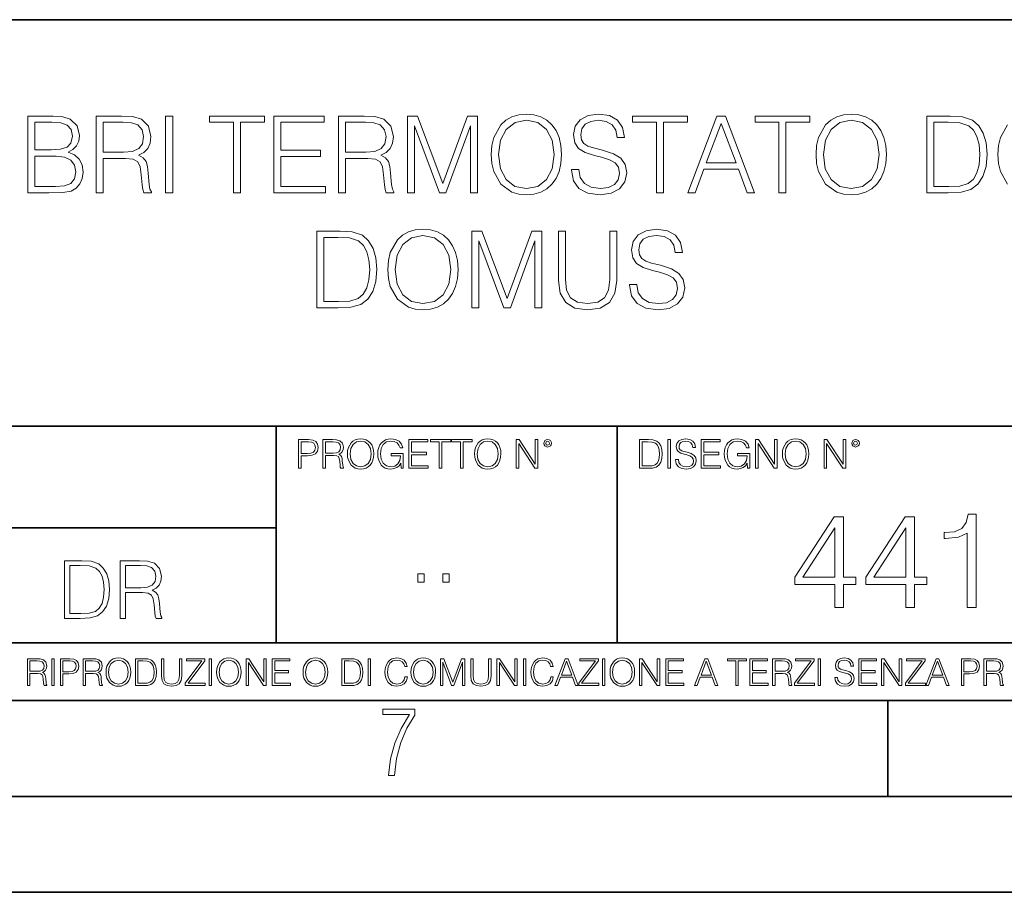
# Model space of a CAD drawing. Extents: x 0 to 420, y 0 to 297.
# Drawn here: x 317 to 368, y 0 to 46 of the extents above; entities that cross this region are included whole.
import ezdxf

# ---------------------------------------------------------------- set-up
doc = ezdxf.new("R2010")
doc.units = 0

msp = doc.modelspace()

# ---------------------------------------------------------------- linework, layer by layer
at = {"color": 7, "lineweight": 35}
for p, q in [((234.999802, 45.500252), (410, 45.500252)), ((254.999802, 24.300249), (410, 24.300249)), ((329.999786, 13.00025), (329.999786, 24.300249)), ((347.77301, 13.00025), (347.77301, 24.300249)), ((234.999802, 19.00025), (329.999786, 19.00025)), ((234.999802, 13.00025), (410, 13.00025)), ((25.000401, 9.99976), (410, 9.99976)), ((234.999802, 10.00025), (410, 10.00025)), ((361.875, 4.99976), (361.875, 9.99976)), ((267.5, 4.99976), (415, 4.99976)), ((0, 0), (420, 0)), ((0, 0), (420, 0))]:
    msp.add_line(p, q, dxfattribs=at)
at = {"color": 7, "lineweight": 18}
for points in [[(341.205261, 38.473736), (341.233093, 38.000854), (341.333221, 37.589172), (341.700409, 36.927143), (342.278992, 36.509895), (342.63504, 36.404194), (343.035583, 36.36525), (343.430573, 36.404194), (343.786621, 36.509895), (344.103729, 36.682358), (344.370789, 36.927143), (344.582184, 37.227558), (344.737946, 37.589172), (344.83252, 38.000854), (344.87146, 38.473736), (344.838104, 38.941051), (344.737946, 39.352734), (344.582184, 39.714348), (344.370789, 40.020329), (344.103729, 40.259548), (343.786621, 40.432011), (343.430573, 40.543278), (343.035583, 40.582218), (342.63504, 40.543278), (342.278992, 40.432011), (341.967438, 40.259548), (341.700409, 40.020329), (341.333221, 39.352734), (341.233093, 38.935486)], [(345.394409, 37.689312), (345.394409, 37.661495), (345.489014, 37.105167), (345.77829, 36.699047), (346.245605, 36.454262), (346.885376, 36.36525), (347.458405, 36.4487), (347.892334, 36.676796), (348.164948, 37.038406), (348.265076, 37.522415), (348.187195, 37.950787), (347.959106, 38.273457), (347.569672, 38.51268), (347.007782, 38.696266), (346.540466, 38.813095), (346.234467, 38.913235), (346.028625, 39.052315), (345.90625, 39.241467), (345.86731, 39.497379), (345.922943, 39.814487), (346.100952, 40.053707), (346.390259, 40.198353), (346.785248, 40.253986), (347.19693, 40.192791), (347.508484, 40.020329), (347.697632, 39.742165), (347.769958, 39.363861), (348.148254, 39.363861), (348.048096, 39.875683), (347.781067, 40.259548), (347.363831, 40.498772), (346.801941, 40.582218), (346.25116, 40.498772), (345.839478, 40.281803), (345.578003, 39.94244), (345.489014, 39.508507), (345.555756, 39.085697), (345.756042, 38.790844), (346.095398, 38.579437), (346.579407, 38.423664), (346.957703, 38.32909), (347.374939, 38.195572), (347.664246, 38.034237), (347.831146, 37.806141), (347.88678, 37.483471), (347.820007, 37.155235), (347.625305, 36.904888), (347.313751, 36.743553), (346.89093, 36.693485), (346.412506, 36.760242), (346.062012, 36.95496), (345.845032, 37.266502), (345.772736, 37.689312)], [(358.134338, 38.473736), (358.16217, 38.000854), (358.262299, 37.589172), (358.629486, 36.927143), (359.208069, 36.509895), (359.564117, 36.404194), (359.964661, 36.36525), (360.35965, 36.404194), (360.715698, 36.509895), (361.032806, 36.682358), (361.299866, 36.927143), (361.511261, 37.227558), (361.667023, 37.589172), (361.761597, 38.000854), (361.800537, 38.473736), (361.767151, 38.941051), (361.667023, 39.352734), (361.511261, 39.714348), (361.299866, 40.020329), (361.032806, 40.259548), (360.715698, 40.432011), (360.35965, 40.543278), (359.964661, 40.582218), (359.564117, 40.543278), (359.208069, 40.432011), (358.896515, 40.259548), (358.629486, 40.020329), (358.262299, 39.352734), (358.16217, 38.935486)], [(317.0495, 36.476517), (318.156586, 36.476517), (318.874237, 36.487644), (319.308167, 36.565529), (319.569641, 36.715736), (319.769928, 36.943832), (319.892334, 37.221996), (319.936829, 37.555794), (319.881195, 37.928532), (319.725433, 38.234512), (319.480652, 38.457047), (319.157959, 38.590565), (319.408325, 38.729645), (319.597473, 38.929924), (319.70874, 39.169144), (319.753235, 39.452873), (319.625305, 39.959133), (319.269226, 40.315182), (318.879822, 40.443138), (318.373535, 40.476517), (317.0495, 40.476517)], [(318.306793, 40.148285), (318.774109, 40.114902), (319.10791, 40.003639), (319.308167, 39.781105), (319.374939, 39.430618), (319.302612, 39.069008), (319.102356, 38.852039), (318.757416, 38.740772), (318.273407, 38.712955), (317.416656, 38.712955), (317.416656, 40.148285)], [(320.609985, 36.476517), (320.977173, 36.476517), (320.977173, 38.267895), (322.145447, 38.267895), (322.540466, 38.228951), (322.779663, 38.095432), (322.902069, 37.833958), (322.963257, 37.41671), (323.007751, 36.888199), (323.041138, 36.637852), (323.096771, 36.476517), (323.502899, 36.476517), (323.502899, 36.53215), (323.419434, 36.660107), (323.374939, 36.899326), (323.32486, 37.50016), (323.285919, 37.83952), (323.213623, 38.100994), (323.06897, 38.295712), (322.824188, 38.42923), (323.096771, 38.573875), (323.302612, 38.785278), (323.425018, 39.069008), (323.469513, 39.413929), (323.341553, 39.948006), (322.97995, 40.315182), (322.512634, 40.454262), (321.94519, 40.476517), (320.609985, 40.476517)], [(320.977173, 38.596127), (320.977173, 40.148285), (322.017517, 40.148285), (322.451447, 40.12603), (322.790802, 40.009201), (323.007751, 39.753288), (323.091217, 39.402802), (323.024445, 39.030064), (322.835297, 38.779716), (322.50708, 38.635071), (322.039764, 38.596127)], [(324.237244, 36.476517), (324.604431, 36.476517), (324.604431, 40.476517), (324.237244, 40.476517)], [(327.769928, 36.476517), (328.137115, 36.476517), (328.137115, 40.148285), (329.383301, 40.148285), (329.383301, 40.476517), (326.523773, 40.476517), (326.523773, 40.148285), (327.769928, 40.148285)], [(329.878418, 36.476517), (332.565491, 36.476517), (332.565491, 36.804749), (330.245605, 36.804749), (330.245605, 38.368034), (332.304016, 38.368034), (332.304016, 38.696266), (330.245605, 38.696266), (330.245605, 40.148285), (332.498718, 40.148285), (332.498718, 40.476517), (329.878418, 40.476517)], [(333.244202, 36.476517), (333.611389, 36.476517), (333.611389, 38.267895), (334.779663, 38.267895), (335.174683, 38.228951), (335.413879, 38.095432), (335.536285, 37.833958), (335.597473, 37.41671), (335.641968, 36.888199), (335.675354, 36.637852), (335.730988, 36.476517), (336.137115, 36.476517), (336.137115, 36.53215), (336.05365, 36.660107), (336.009155, 36.899326), (335.959076, 37.50016), (335.920135, 37.83952), (335.847839, 38.100994), (335.703186, 38.295712), (335.458405, 38.42923), (335.730988, 38.573875), (335.936829, 38.785278), (336.059235, 39.069008), (336.103729, 39.413929), (335.975769, 39.948006), (335.614166, 40.315182), (335.146851, 40.454262), (334.579407, 40.476517), (333.244202, 40.476517)], [(333.611389, 38.596127), (333.611389, 40.148285), (334.651733, 40.148285), (335.085663, 40.12603), (335.425018, 40.009201), (335.641968, 39.753288), (335.725433, 39.402802), (335.658661, 39.030064), (335.469513, 38.779716), (335.141296, 38.635071), (334.673981, 38.596127)], [(336.838074, 36.476517), (337.205261, 36.476517), (337.205261, 39.964695), (338.50708, 36.476517), (338.846436, 36.476517), (340.120422, 39.964695), (340.120422, 36.476517), (340.48761, 36.476517), (340.48761, 40.476517), (339.970215, 40.476517), (338.673981, 36.95496), (337.355469, 40.476517), (336.838074, 40.476517)], [(341.583557, 38.473736), (341.68927, 39.219215), (341.984131, 39.781105), (342.445892, 40.131592), (343.035583, 40.253986), (343.630859, 40.131592), (344.087036, 39.781105), (344.387451, 39.224777), (344.493164, 38.473736), (344.387451, 37.717129), (344.087036, 37.160801), (343.630859, 36.810314), (343.035583, 36.693485), (342.440308, 36.810314), (341.984131, 37.160801), (341.683716, 37.717129)], [(349.811676, 36.476517), (350.178833, 36.476517), (350.178833, 40.148285), (351.425018, 40.148285), (351.425018, 40.476517), (348.565491, 40.476517), (348.565491, 40.148285), (349.811676, 40.148285)], [(351.447266, 36.476517), (351.831146, 36.476517), (352.287323, 37.700439), (354.089844, 37.700439), (354.540466, 36.476517), (354.924316, 36.476517), (353.405548, 40.476517), (352.966064, 40.476517)], [(352.409729, 38.028671), (353.183014, 40.087086), (353.961884, 38.028671)], [(356.198303, 36.476517), (356.565491, 36.476517), (356.565491, 40.148285), (357.811676, 40.148285), (357.811676, 40.476517), (354.952148, 40.476517), (354.952148, 40.148285), (356.198303, 40.148285)], [(358.512634, 38.473736), (358.618347, 39.219215), (358.913208, 39.781105), (359.374939, 40.131592), (359.964661, 40.253986), (360.559937, 40.131592), (361.016113, 39.781105), (361.316528, 39.224777), (361.422241, 38.473736), (361.316528, 37.717129), (361.016113, 37.160801), (360.559937, 36.810314), (359.964661, 36.693485), (359.369385, 36.810314), (358.913208, 37.160801), (358.612793, 37.717129)], [(364.849213, 40.476517), (363.909027, 40.476517), (363.909027, 36.476517), (365.010559, 36.476517), (365.68927, 36.504333), (366.206665, 36.648979), (366.562714, 36.927143), (366.829742, 37.327698), (366.991089, 37.845085), (367.046722, 38.484863), (366.991089, 39.080132), (366.846436, 39.575264), (366.607239, 39.970257), (366.2901, 40.259548), (365.761597, 40.443138), (365.121826, 40.476517)], [(364.276215, 36.804749), (364.276215, 40.148285), (365.010559, 40.148285), (365.622528, 40.120468), (366.089844, 39.970257), (366.340179, 39.731037), (366.518219, 39.402802), (366.629456, 38.985558), (366.668427, 38.473736), (366.629456, 37.939659), (366.518219, 37.511288), (366.329041, 37.183052), (366.062012, 36.95496), (365.628082, 36.827003), (365.0495, 36.804749)], [(317.416656, 36.804749), (317.416656, 38.384724), (318.523773, 38.384724), (318.968811, 38.32909), (319.297058, 38.178883), (319.49176, 37.92297), (319.558533, 37.572483), (319.49176, 37.19418), (319.297058, 36.960522), (318.968811, 36.838131), (318.495941, 36.804749)], [(333.052246, 34.476517), (332.112061, 34.476517), (332.112061, 30.476517), (333.213593, 30.476517), (333.892303, 30.504333), (334.409698, 30.648979), (334.765747, 30.927143), (335.032776, 31.3277), (335.194122, 31.845085), (335.249756, 32.484863), (335.194122, 33.080132), (335.049469, 33.575264), (334.810242, 33.970257), (334.493134, 34.259548), (333.96463, 34.443138), (333.32486, 34.476517)], [(335.8172, 32.473736), (335.845032, 32.000854), (335.94516, 31.589172), (336.312347, 30.927143), (336.8909, 30.509897), (337.246979, 30.404194), (337.647522, 30.365252), (338.042511, 30.404194), (338.39856, 30.509897), (338.715668, 30.682358), (338.982697, 30.927143), (339.194122, 31.22756), (339.349884, 31.589172), (339.444458, 32.000854), (339.483398, 32.473736), (339.450012, 32.941051), (339.349884, 33.352734), (339.194122, 33.714348), (338.982697, 34.020329), (338.715668, 34.259548), (338.39856, 34.432011), (338.042511, 34.543278), (337.647522, 34.582218), (337.246979, 34.543278), (336.8909, 34.432011), (336.579376, 34.259548), (336.312347, 34.020329), (335.94516, 33.352734), (335.845032, 32.935486)], [(340.195496, 30.476517), (340.562683, 30.476517), (340.562683, 33.964695), (341.864502, 30.476517), (342.203857, 30.476517), (343.477844, 33.964695), (343.477844, 30.476517), (343.845032, 30.476517), (343.845032, 34.476517), (343.327637, 34.476517), (342.031372, 30.95496), (340.712891, 34.476517), (340.195496, 34.476517)], [(344.707336, 34.476517), (344.707336, 31.906281), (344.80191, 31.233124), (345.085632, 30.749117), (345.558502, 30.465389), (346.226105, 30.365252), (346.888123, 30.465389), (347.361023, 30.749117), (347.650299, 31.233124), (347.750427, 31.906281), (347.750427, 34.476517), (347.38327, 34.476517), (347.38327, 31.95635), (347.316498, 31.394459), (347.110657, 30.999466), (346.754608, 30.765808), (346.226105, 30.693485), (345.692017, 30.765808), (345.335968, 30.999466), (345.135712, 31.394459), (345.074493, 31.95635), (345.074493, 34.476517)], [(348.41803, 31.689312), (348.41803, 31.661495), (348.512604, 31.105167), (348.80191, 30.699047), (349.269226, 30.454264), (349.908997, 30.365252), (350.482025, 30.4487), (350.915955, 30.676794), (351.188538, 31.038408), (351.288696, 31.522413), (351.210815, 31.950787), (350.982697, 32.273457), (350.593262, 32.51268), (350.031372, 32.696266), (349.564056, 32.813095), (349.258087, 32.913235), (349.052246, 33.052315), (348.929871, 33.241467), (348.8909, 33.497379), (348.946533, 33.814487), (349.124573, 34.053707), (349.413849, 34.198353), (349.808868, 34.253986), (350.220551, 34.192791), (350.532074, 34.020329), (350.721222, 33.742165), (350.793549, 33.363861), (351.171875, 33.363861), (351.071716, 33.875683), (350.804688, 34.259548), (350.387451, 34.498772), (349.825531, 34.582218), (349.27478, 34.498772), (348.863098, 34.281803), (348.601624, 33.94244), (348.512604, 33.508507), (348.579376, 33.085697), (348.779663, 32.790844), (349.119019, 32.579437), (349.603027, 32.423664), (349.981323, 32.32909), (350.39856, 32.195572), (350.687866, 32.034237), (350.854736, 31.806141), (350.9104, 31.483471), (350.843628, 31.155237), (350.648926, 30.90489), (350.337372, 30.743555), (349.914551, 30.693485), (349.436127, 30.760244), (349.085632, 30.95496), (348.868652, 31.266502), (348.796326, 31.689312)], [(332.479218, 30.80475), (332.479218, 34.148285), (333.213593, 34.148285), (333.825531, 34.120468), (334.292847, 33.970257), (334.543213, 33.731037), (334.721222, 33.402802), (334.832489, 32.985558), (334.871429, 32.473736), (334.832489, 31.939659), (334.721222, 31.511288), (334.532074, 31.183054), (334.265045, 30.95496), (333.831116, 30.827003), (333.252533, 30.80475)], [(336.195496, 32.473736), (336.301208, 33.219215), (336.596069, 33.781105), (337.0578, 34.131592), (337.647522, 34.253986), (338.242798, 34.131592), (338.698975, 33.781105), (338.99939, 33.224777), (339.105103, 32.473736), (338.99939, 31.717129), (338.698975, 31.160801), (338.242798, 30.810314), (337.647522, 30.693485), (337.052246, 30.810314), (336.596069, 31.160801), (336.295654, 31.717129)], [(331.166687, 22.109638), (331.304382, 22.109638), (331.304382, 22.760542), (331.623566, 22.760542), (331.867645, 22.785578), (332.042908, 22.864853), (332.147217, 22.998373), (332.182678, 23.188219), (332.151398, 23.371807), (332.057495, 23.503241), (331.905212, 23.582518), (331.690338, 23.609638), (331.166687, 23.609638)], [(332.426758, 22.109638), (332.564453, 22.109638), (332.564453, 22.781404), (333.002563, 22.781404), (333.150696, 22.766802), (333.240387, 22.716732), (333.286285, 22.618679), (333.309235, 22.462212), (333.325928, 22.264019), (333.33844, 22.170139), (333.359314, 22.109638), (333.511597, 22.109638), (333.511597, 22.130501), (333.480316, 22.178484), (333.463623, 22.268192), (333.444855, 22.493505), (333.430237, 22.620766), (333.403137, 22.718817), (333.348877, 22.791836), (333.25708, 22.841906), (333.359314, 22.896147), (333.436493, 22.975424), (333.482391, 23.081821), (333.499084, 23.211168), (333.451111, 23.411446), (333.315491, 23.549137), (333.140259, 23.601294), (332.92746, 23.609638), (332.426758, 23.609638)], [(333.711884, 22.858595), (333.722321, 22.681265), (333.759857, 22.526884), (333.897552, 22.278624), (334.114532, 22.122156), (334.248047, 22.082518), (334.398254, 22.067913), (334.546387, 22.082518), (334.679901, 22.122156), (334.798798, 22.186829), (334.898956, 22.278624), (334.978241, 22.391279), (335.036652, 22.526884), (335.072113, 22.681265), (335.0867, 22.858595), (335.074188, 23.033838), (335.036652, 23.188219), (334.978241, 23.323824), (334.898956, 23.438568), (334.798798, 23.528275), (334.679901, 23.592949), (334.546387, 23.634672), (334.398254, 23.649277), (334.248047, 23.634672), (334.114532, 23.592949), (333.997711, 23.528275), (333.897552, 23.438568), (333.759857, 23.188219), (333.722321, 23.031752)], [(336.503265, 22.109638), (336.613831, 22.109638), (336.613831, 22.879457), (335.987976, 22.879457), (335.987976, 22.756371), (336.482391, 22.756371), (336.482391, 22.750111), (336.44693, 22.512281), (336.342621, 22.337038), (336.177826, 22.228554), (335.958771, 22.191002), (335.741791, 22.236898), (335.576965, 22.370417), (335.470581, 22.583212), (335.43512, 22.864853), (335.470581, 23.148581), (335.576965, 23.355118), (335.745972, 23.482378), (335.975433, 23.52619), (336.150696, 23.501154), (336.294647, 23.430222), (336.396851, 23.319653), (336.453186, 23.173616), (336.595062, 23.173616), (336.52829, 23.371807), (336.398956, 23.522017), (336.211182, 23.615896), (335.973358, 23.649277), (335.825226, 23.634672), (335.691711, 23.595034), (335.478912, 23.440653), (335.399658, 23.327997), (335.341248, 23.194479), (335.30368, 23.038012), (335.293243, 22.862768), (335.30368, 22.685438), (335.339142, 22.528971), (335.472656, 22.278624), (335.568634, 22.186829), (335.685455, 22.122156), (335.816895, 22.082518), (335.965027, 22.067913), (336.134003, 22.090862), (336.282135, 22.149277), (336.401031, 22.245243), (336.488647, 22.37459)], [(336.918427, 22.109638), (337.926086, 22.109638), (337.926086, 22.232725), (337.056122, 22.232725), (337.056122, 22.818956), (337.828033, 22.818956), (337.828033, 22.942045), (337.056122, 22.942045), (337.056122, 23.486551), (337.901031, 23.486551), (337.901031, 23.609638), (336.918427, 23.609638)], [(338.499786, 22.109638), (338.637482, 22.109638), (338.637482, 23.486551), (339.104797, 23.486551), (339.104797, 23.609638), (338.032471, 23.609638), (338.032471, 23.486551), (338.499786, 23.486551)], [(339.60965, 22.109638), (339.747345, 22.109638), (339.747345, 23.486551), (340.214661, 23.486551), (340.214661, 23.609638), (339.142334, 23.609638), (339.142334, 23.486551), (339.60965, 23.486551)], [(340.335663, 22.858595), (340.3461, 22.681265), (340.383667, 22.526884), (340.521332, 22.278624), (340.738312, 22.122156), (340.871826, 22.082518), (341.022034, 22.067913), (341.170166, 22.082518), (341.30368, 22.122156), (341.422607, 22.186829), (341.522736, 22.278624), (341.60202, 22.391279), (341.660431, 22.526884), (341.695892, 22.681265), (341.71051, 22.858595), (341.697968, 23.033838), (341.660431, 23.188219), (341.60202, 23.323824), (341.522736, 23.438568), (341.422607, 23.528275), (341.30368, 23.592949), (341.170166, 23.634672), (341.022034, 23.649277), (340.871826, 23.634672), (340.738312, 23.592949), (340.62149, 23.528275), (340.521332, 23.438568), (340.383667, 23.188219), (340.3461, 23.031752)], [(342.50119, 22.109638), (342.638855, 22.109638), (342.638855, 23.396843), (343.481689, 22.109638), (343.634003, 22.109638), (343.634003, 23.609638), (343.496307, 23.609638), (343.496307, 22.322433), (342.653473, 23.609638), (342.50119, 23.609638)], [(343.949036, 23.411446), (343.963623, 23.334255), (344.005341, 23.271669), (344.145142, 23.21534), (344.284912, 23.271669), (344.32663, 23.334255), (344.343323, 23.411446), (344.32663, 23.486551), (344.284912, 23.551224), (344.220215, 23.592949), (344.145142, 23.609638), (344.067932, 23.592949), (344.005341, 23.551224)], [(349.29248, 23.609638), (348.939911, 23.609638), (348.939911, 22.109638), (349.352997, 22.109638), (349.607513, 22.12007), (349.801514, 22.174311), (349.935028, 22.278624), (350.035187, 22.428831), (350.095673, 22.62285), (350.116547, 22.862768), (350.095673, 23.085995), (350.041443, 23.271669), (349.951721, 23.41979), (349.832825, 23.528275), (349.634613, 23.59712), (349.394714, 23.609638)], [(350.404449, 22.109638), (350.542145, 22.109638), (350.542145, 23.609638), (350.404449, 23.609638)], [(350.81543, 22.564436), (350.81543, 22.554005), (350.850891, 22.345383), (350.959381, 22.193087), (351.134613, 22.101294), (351.374542, 22.067913), (351.589417, 22.099207), (351.752136, 22.184742), (351.85437, 22.320347), (351.891937, 22.50185), (351.862732, 22.662489), (351.777191, 22.783491), (351.631134, 22.873199), (351.420441, 22.942045), (351.245209, 22.985855), (351.130463, 23.023407), (351.053253, 23.075563), (351.007355, 23.146496), (350.992767, 23.242462), (351.013611, 23.361376), (351.080383, 23.451084), (351.188873, 23.505327), (351.336975, 23.52619), (351.491364, 23.503241), (351.608185, 23.438568), (351.679138, 23.334255), (351.706238, 23.192392), (351.848114, 23.192392), (351.810577, 23.384325), (351.710419, 23.528275), (351.553955, 23.617983), (351.343262, 23.649277), (351.136719, 23.617983), (350.98233, 23.536619), (350.884277, 23.409361), (350.850891, 23.246634), (350.875946, 23.088081), (350.95105, 22.97751), (351.078308, 22.898233), (351.259796, 22.839819), (351.401672, 22.804354), (351.558136, 22.754284), (351.666626, 22.693783), (351.729187, 22.608248), (351.750061, 22.487246), (351.725037, 22.364159), (351.652008, 22.270279), (351.535187, 22.209778), (351.376617, 22.191002), (351.197205, 22.216036), (351.065765, 22.289055), (350.984406, 22.405884), (350.957306, 22.564436)], [(352.15271, 22.109638), (353.160339, 22.109638), (353.160339, 22.232725), (352.290405, 22.232725), (352.290405, 22.818956), (353.062286, 22.818956), (353.062286, 22.942045), (352.290405, 22.942045), (352.290405, 23.486551), (353.135315, 23.486551), (353.135315, 23.609638), (352.15271, 23.609638)], [(354.562286, 22.109638), (354.672882, 22.109638), (354.672882, 22.879457), (354.046997, 22.879457), (354.046997, 22.756371), (354.541443, 22.756371), (354.541443, 22.750111), (354.505981, 22.512281), (354.401672, 22.337038), (354.236847, 22.228554), (354.017792, 22.191002), (353.800812, 22.236898), (353.636017, 22.370417), (353.529602, 22.583212), (353.494141, 22.864853), (353.529602, 23.148581), (353.636017, 23.355118), (353.804993, 23.482378), (354.034485, 23.52619), (354.209717, 23.501154), (354.353668, 23.430222), (354.455902, 23.319653), (354.512238, 23.173616), (354.654083, 23.173616), (354.587341, 23.371807), (354.457977, 23.522017), (354.270233, 23.615896), (354.03241, 23.649277), (353.884277, 23.634672), (353.750763, 23.595034), (353.537964, 23.440653), (353.458679, 23.327997), (353.400269, 23.194479), (353.362732, 23.038012), (353.352295, 22.862768), (353.362732, 22.685438), (353.398193, 22.528971), (353.531708, 22.278624), (353.627655, 22.186829), (353.744507, 22.122156), (353.875916, 22.082518), (354.024048, 22.067913), (354.193024, 22.090862), (354.341156, 22.149277), (354.460083, 22.245243), (354.547699, 22.37459)], [(354.977448, 22.109638), (355.115143, 22.109638), (355.115143, 23.396843), (355.957977, 22.109638), (356.110291, 22.109638), (356.110291, 23.609638), (355.972595, 23.609638), (355.972595, 22.322433), (355.129761, 23.609638), (354.977448, 23.609638)], [(356.3815, 22.858595), (356.391937, 22.681265), (356.429474, 22.526884), (356.567169, 22.278624), (356.784149, 22.122156), (356.917664, 22.082518), (357.067871, 22.067913), (357.215973, 22.082518), (357.349518, 22.122156), (357.468414, 22.186829), (357.568573, 22.278624), (357.647827, 22.391279), (357.706238, 22.526884), (357.74173, 22.681265), (357.756317, 22.858595), (357.743805, 23.033838), (357.706238, 23.188219), (357.647827, 23.323824), (357.568573, 23.438568), (357.468414, 23.528275), (357.349518, 23.592949), (357.215973, 23.634672), (357.067871, 23.649277), (356.917664, 23.634672), (356.784149, 23.592949), (356.667297, 23.528275), (356.567169, 23.438568), (356.429474, 23.188219), (356.391937, 23.031752)], [(358.546997, 22.109638), (358.684692, 22.109638), (358.684692, 23.396843), (359.527527, 22.109638), (359.67981, 22.109638), (359.67981, 23.609638), (359.542145, 23.609638), (359.542145, 22.322433), (358.69931, 23.609638), (358.546997, 23.609638)], [(359.994843, 23.411446), (360.00946, 23.334255), (360.051178, 23.271669), (360.190948, 23.21534), (360.330719, 23.271669), (360.372467, 23.334255), (360.38913, 23.411446), (360.372467, 23.486551), (360.330719, 23.551224), (360.266052, 23.592949), (360.190948, 23.609638), (360.11377, 23.592949), (360.051178, 23.551224)], [(331.304382, 22.883631), (331.304382, 23.486551), (331.684082, 23.486551), (331.842621, 23.467775), (331.953186, 23.413532), (332.017853, 23.321739), (332.040802, 23.190306), (332.013702, 23.046356), (331.938599, 22.952475), (331.809235, 22.898233), (331.625641, 22.883631)], [(332.564453, 22.904491), (332.564453, 23.486551), (332.95459, 23.486551), (333.11731, 23.478205), (333.244568, 23.434395), (333.325928, 23.338428), (333.357239, 23.206995), (333.332184, 23.067219), (333.261261, 22.973337), (333.138184, 22.919096), (332.962921, 22.904491)], [(333.85376, 22.858595), (333.893402, 23.138149), (334.003967, 23.34886), (334.177124, 23.480291), (334.398254, 23.52619), (334.62149, 23.480291), (334.792542, 23.34886), (334.905212, 23.140236), (334.944855, 22.858595), (334.905212, 22.574867), (334.792542, 22.366245), (334.62149, 22.234812), (334.398254, 22.191002), (334.175018, 22.234812), (334.003967, 22.366245), (333.891296, 22.574867)], [(340.477539, 22.858595), (340.517181, 23.138149), (340.627747, 23.34886), (340.800903, 23.480291), (341.022034, 23.52619), (341.24527, 23.480291), (341.416321, 23.34886), (341.528992, 23.140236), (341.568634, 22.858595), (341.528992, 22.574867), (341.416321, 22.366245), (341.24527, 22.234812), (341.022034, 22.191002), (340.798798, 22.234812), (340.627747, 22.366245), (340.515076, 22.574867)], [(344.044983, 23.413532), (344.074188, 23.484465), (344.145142, 23.515759), (344.213959, 23.484465), (344.24527, 23.413532), (344.216064, 23.3426), (344.145142, 23.313393), (344.072113, 23.340515)], [(349.077606, 22.232725), (349.077606, 23.486551), (349.352997, 23.486551), (349.582458, 23.47612), (349.757721, 23.41979), (349.851593, 23.330084), (349.918365, 23.206995), (349.960083, 23.050528), (349.97467, 22.858595), (349.960083, 22.658318), (349.918365, 22.497677), (349.847412, 22.37459), (349.747284, 22.289055), (349.584564, 22.24107), (349.367584, 22.232725)], [(356.523346, 22.858595), (356.562988, 23.138149), (356.673553, 23.34886), (356.84671, 23.480291), (357.067871, 23.52619), (357.291077, 23.480291), (357.462158, 23.34886), (357.574829, 23.140236), (357.614441, 22.858595), (357.574829, 22.574867), (357.462158, 22.366245), (357.291077, 22.234812), (357.067871, 22.191002), (356.844635, 22.234812), (356.673553, 22.366245), (356.560913, 22.574867)], [(360.09082, 23.413532), (360.120026, 23.484465), (360.190948, 23.515759), (360.259796, 23.484465), (360.291077, 23.413532), (360.261871, 23.3426), (360.190948, 23.313393), (360.11792, 23.340515)], [(359.112, 14.852427), (359.570953, 14.852427), (359.570953, 16.055487), (360.210754, 16.055487), (360.210754, 16.424053), (359.570953, 16.424053), (359.570953, 19.574263), (359.077209, 19.574263), (357.018799, 16.424053), (357.018799, 16.055487), (359.112, 16.055487)], [(362.811584, 14.852427), (363.270538, 14.852427), (363.270538, 16.055487), (363.910309, 16.055487), (363.910309, 16.424053), (363.270538, 16.424053), (363.270538, 19.574263), (362.776794, 19.574263), (360.718384, 16.424053), (360.718384, 16.055487), (362.811584, 16.055487)], [(366.010468, 14.852427), (366.469421, 14.852427), (366.469421, 19.713345), (366.066101, 19.713345), (365.961792, 19.275236), (365.7323, 18.97621), (365.349823, 18.802357), (364.835205, 18.753677), (364.807404, 18.753677), (364.807404, 18.454651), (364.876953, 18.454651), (365.558441, 18.517239), (366.010468, 18.725863)], [(359.112, 16.424053), (357.436066, 16.424053), (359.112, 18.997072)], [(362.811584, 16.424053), (361.135651, 16.424053), (362.811584, 18.997072)], [(319.669342, 17.285646), (318.964203, 17.285646), (318.964203, 14.285647), (319.790344, 14.285647), (320.299377, 14.30651), (320.687439, 14.414993), (320.954468, 14.623617), (321.154755, 14.924034), (321.275757, 15.312073), (321.317474, 15.791906), (321.275757, 16.238359), (321.167267, 16.609709), (320.987854, 16.905952), (320.75, 17.122921), (320.353638, 17.260612), (319.87381, 17.285646)], [(319.239594, 14.531822), (319.239594, 17.039473), (319.790344, 17.039473), (320.249329, 17.01861), (320.599792, 16.905952), (320.787567, 16.726538), (320.921082, 16.480362), (321.004547, 16.167427), (321.033752, 15.783561), (321.004547, 15.383005), (320.921082, 15.061726), (320.779205, 14.81555), (320.578949, 14.644479), (320.253479, 14.548512), (319.81955, 14.531822)], [(321.872406, 14.285647), (322.147797, 14.285647), (322.147797, 15.62918), (323.024017, 15.62918), (323.320251, 15.599973), (323.499664, 15.499834), (323.591461, 15.303728), (323.63736, 14.990793), (323.670746, 14.59441), (323.69577, 14.406649), (323.737488, 14.285647), (324.042084, 14.285647), (324.042084, 14.327372), (323.979492, 14.423339), (323.946106, 14.602755), (323.908569, 15.05338), (323.879364, 15.3079), (323.825104, 15.504006), (323.716644, 15.650043), (323.533051, 15.750181), (323.737488, 15.858665), (323.891876, 16.01722), (323.983673, 16.230015), (324.017059, 16.488707), (323.921082, 16.889263), (323.649872, 17.164646), (323.299377, 17.268957), (322.87381, 17.285646), (321.872406, 17.285646)], [(322.147797, 15.875355), (322.147797, 17.039473), (322.92804, 17.039473), (323.253479, 17.022781), (323.507996, 16.93516), (323.670746, 16.743227), (323.733337, 16.480362), (323.683258, 16.200808), (323.541382, 16.013046), (323.295227, 15.904562), (322.944733, 15.875355)], [(337.388153, 16.170408), (337.709442, 16.170408), (337.709442, 16.603649), (337.388153, 16.603649)], [(338.683014, 16.170408), (339.004303, 16.170408), (339.004303, 16.603649), (338.683014, 16.603649)], [(317.036041, 10.781829), (317.164551, 10.781829), (317.164551, 11.408811), (317.573456, 11.408811), (317.7117, 11.395181), (317.795441, 11.348449), (317.838257, 11.256933), (317.85968, 11.110897), (317.875275, 10.925918), (317.886963, 10.838296), (317.906433, 10.781829), (318.048553, 10.781829), (318.048553, 10.8013), (318.019348, 10.846085), (318.003784, 10.929812), (317.986267, 11.140104), (317.972626, 11.258881), (317.947327, 11.350396), (317.896667, 11.418547), (317.811005, 11.465278), (317.906433, 11.515904), (317.978455, 11.589895), (318.021301, 11.6892), (318.036865, 11.809923), (317.992096, 11.99685), (317.86554, 12.125361), (317.701965, 12.17404), (317.503357, 12.181828), (317.036041, 12.181828)], [(317.164551, 11.523693), (317.164551, 12.066947), (317.528687, 12.066947), (317.680542, 12.059158), (317.799316, 12.018269), (317.875275, 11.928699), (317.90448, 11.806029), (317.881104, 11.67557), (317.814911, 11.587949), (317.700012, 11.537323), (317.536469, 11.523693)], [(318.305573, 10.781829), (318.434082, 10.781829), (318.434082, 12.181828), (318.305573, 12.181828)], [(318.757324, 10.781829), (318.885834, 10.781829), (318.885834, 11.389339), (319.183746, 11.389339), (319.41156, 11.412705), (319.575134, 11.486697), (319.672485, 11.611315), (319.705566, 11.788505), (319.676392, 11.959854), (319.588745, 12.082524), (319.446594, 12.156516), (319.246063, 12.181828), (318.757324, 12.181828)], [(318.885834, 11.504221), (318.885834, 12.066947), (319.240204, 12.066947), (319.388184, 12.049423), (319.491394, 11.998796), (319.551758, 11.913122), (319.573181, 11.790452), (319.547852, 11.656098), (319.477783, 11.568477), (319.357056, 11.517851), (319.185699, 11.504221)], [(319.933411, 10.781829), (320.06192, 10.781829), (320.06192, 11.408811), (320.470825, 11.408811), (320.60907, 11.395181), (320.69278, 11.348449), (320.735626, 11.256933), (320.75705, 11.110897), (320.772614, 10.925918), (320.784302, 10.838296), (320.803772, 10.781829), (320.945923, 10.781829), (320.945923, 10.8013), (320.916718, 10.846085), (320.901123, 10.929812), (320.883606, 11.140104), (320.869995, 11.258881), (320.844666, 11.350396), (320.794037, 11.418547), (320.708374, 11.465278), (320.803772, 11.515904), (320.875824, 11.589895), (320.91864, 11.6892), (320.934235, 11.809923), (320.889465, 11.99685), (320.762878, 12.125361), (320.599304, 12.17404), (320.400696, 12.181828), (319.933411, 12.181828)], [(320.06192, 11.523693), (320.06192, 12.066947), (320.426025, 12.066947), (320.577911, 12.059158), (320.696686, 12.018269), (320.772614, 11.928699), (320.801819, 11.806029), (320.778442, 11.67557), (320.71225, 11.587949), (320.597382, 11.537323), (320.433807, 11.523693)], [(321.132843, 11.480855), (321.142578, 11.315348), (321.177612, 11.171259), (321.306152, 10.939548), (321.508636, 10.793511), (321.63324, 10.756516), (321.773438, 10.742886), (321.911682, 10.756516), (322.036316, 10.793511), (322.147308, 10.853873), (322.240784, 10.939548), (322.314758, 11.044694), (322.369263, 11.171259), (322.402374, 11.315348), (322.416016, 11.480855), (322.404327, 11.644416), (322.369263, 11.788505), (322.314758, 11.91507), (322.240784, 12.022162), (322.147308, 12.10589), (322.036316, 12.166252), (321.911682, 12.205194), (321.773438, 12.218824), (321.63324, 12.205194), (321.508636, 12.166252), (321.399597, 12.10589), (321.306152, 12.022162), (321.177612, 11.788505), (321.142578, 11.642468)], [(321.265259, 11.480855), (321.302246, 11.741774), (321.405457, 11.938436), (321.567047, 12.061106), (321.773438, 12.103943), (321.981812, 12.061106), (322.141479, 11.938436), (322.246613, 11.74372), (322.2836, 11.480855), (322.246613, 11.216043), (322.141479, 11.021328), (321.981812, 10.898658), (321.773438, 10.857768), (321.565125, 10.898658), (321.405457, 11.021328), (321.300293, 11.216043)], [(322.996277, 12.181828), (322.667175, 12.181828), (322.667175, 10.781829), (323.052734, 10.781829), (323.290283, 10.791565), (323.471375, 10.842191), (323.595978, 10.939548), (323.689453, 11.079742), (323.745911, 11.260827), (323.765381, 11.48475), (323.745911, 11.693094), (323.695282, 11.866391), (323.611572, 12.004639), (323.50058, 12.10589), (323.315582, 12.170146), (323.091675, 12.181828)], [(322.795715, 10.89671), (322.795715, 12.066947), (323.052734, 12.066947), (323.266907, 12.057211), (323.430481, 12.004639), (323.518097, 11.920911), (323.580414, 11.806029), (323.619354, 11.659993), (323.632996, 11.480855), (323.619354, 11.293929), (323.580414, 11.143998), (323.514221, 11.029117), (323.420746, 10.949284), (323.26886, 10.904499), (323.066345, 10.89671)], [(324.014618, 12.181828), (324.014618, 11.282246), (324.047729, 11.046641), (324.147034, 10.877239), (324.312531, 10.777935), (324.546204, 10.742886), (324.777893, 10.777935), (324.94342, 10.877239), (325.044678, 11.046641), (325.079712, 11.282246), (325.079712, 12.181828), (324.951202, 12.181828), (324.951202, 11.29977), (324.927826, 11.103108), (324.855774, 10.964861), (324.731171, 10.88308), (324.546204, 10.857768), (324.359253, 10.88308), (324.23465, 10.964861), (324.164551, 11.103108), (324.143127, 11.29977), (324.143127, 12.181828)], [(325.25885, 10.781829), (326.298615, 10.781829), (326.298615, 10.89671), (325.410736, 10.89671), (326.285004, 12.070842), (326.285004, 12.181828), (325.325043, 12.181828), (325.325043, 12.066947), (326.125336, 12.066947), (325.25885, 10.900605)], [(326.499176, 10.781829), (326.627686, 10.781829), (326.627686, 12.181828), (326.499176, 12.181828)], [(326.890564, 11.480855), (326.900299, 11.315348), (326.935333, 11.171259), (327.063843, 10.939548), (327.266357, 10.793511), (327.390961, 10.756516), (327.531158, 10.742886), (327.669403, 10.756516), (327.794037, 10.793511), (327.905029, 10.853873), (327.998474, 10.939548), (328.072479, 11.044694), (328.126984, 11.171259), (328.160095, 11.315348), (328.173706, 11.480855), (328.162048, 11.644416), (328.126984, 11.788505), (328.072479, 11.91507), (327.998474, 12.022162), (327.905029, 12.10589), (327.794037, 12.166252), (327.669403, 12.205194), (327.531158, 12.218824), (327.390961, 12.205194), (327.266357, 12.166252), (327.157318, 12.10589), (327.063843, 12.022162), (326.935333, 11.788505), (326.900299, 11.642468)], [(327.022949, 11.480855), (327.059937, 11.741774), (327.163147, 11.938436), (327.324768, 12.061106), (327.531158, 12.103943), (327.739502, 12.061106), (327.89917, 11.938436), (328.004333, 11.74372), (328.041321, 11.480855), (328.004333, 11.216043), (327.89917, 11.021328), (327.739502, 10.898658), (327.531158, 10.857768), (327.322815, 10.898658), (327.163147, 11.021328), (327.058014, 11.216043)], [(328.424896, 10.781829), (328.553406, 10.781829), (328.553406, 11.98322), (329.340057, 10.781829), (329.482208, 10.781829), (329.482208, 12.181828), (329.353699, 12.181828), (329.353699, 10.980438), (328.567047, 12.181828), (328.424896, 12.181828)], [(329.795715, 10.781829), (330.736176, 10.781829), (330.736176, 10.89671), (329.924225, 10.89671), (329.924225, 11.443859), (330.644653, 11.443859), (330.644653, 11.558742), (329.924225, 11.558742), (329.924225, 12.066947), (330.712799, 12.066947), (330.712799, 12.181828), (329.795715, 12.181828)], [(331.400146, 11.480855), (331.409882, 11.315348), (331.444946, 11.171259), (331.573456, 10.939548), (331.77594, 10.793511), (331.900574, 10.756516), (332.040771, 10.742886), (332.179016, 10.756516), (332.303619, 10.793511), (332.414612, 10.853873), (332.508087, 10.939548), (332.582062, 11.044694), (332.636597, 11.171259), (332.669678, 11.315348), (332.683319, 11.480855), (332.671631, 11.644416), (332.636597, 11.788505), (332.582062, 11.91507), (332.508087, 12.022162), (332.414612, 12.10589), (332.303619, 12.166252), (332.179016, 12.205194), (332.040771, 12.218824), (331.900574, 12.205194), (331.77594, 12.166252), (331.666901, 12.10589), (331.573456, 12.022162), (331.444946, 11.788505), (331.409882, 11.642468)], [(331.532562, 11.480855), (331.56955, 11.741774), (331.67276, 11.938436), (331.834351, 12.061106), (332.040771, 12.103943), (332.249115, 12.061106), (332.408783, 11.938436), (332.513916, 11.74372), (332.550903, 11.480855), (332.513916, 11.216043), (332.408783, 11.021328), (332.249115, 10.898658), (332.040771, 10.857768), (331.832428, 10.898658), (331.67276, 11.021328), (331.567596, 11.216043)], [(333.750366, 12.181828), (333.421295, 12.181828), (333.421295, 10.781829), (333.806824, 10.781829), (334.044373, 10.791565), (334.225464, 10.842191), (334.350098, 10.939548), (334.443542, 11.079742), (334.5, 11.260827), (334.51947, 11.48475), (334.5, 11.693094), (334.449402, 11.866391), (334.365662, 12.004639), (334.254669, 12.10589), (334.069702, 12.170146), (333.845764, 12.181828)], [(333.549805, 10.89671), (333.549805, 12.066947), (333.806824, 12.066947), (334.020996, 12.057211), (334.18457, 12.004639), (334.272186, 11.920911), (334.334503, 11.806029), (334.373444, 11.659993), (334.387085, 11.480855), (334.373444, 11.293929), (334.334503, 11.143998), (334.268311, 11.029117), (334.174835, 10.949284), (334.022949, 10.904499), (333.820465, 10.89671)], [(334.788177, 10.781829), (334.916687, 10.781829), (334.916687, 12.181828), (334.788177, 12.181828)], [(336.708069, 11.239408), (336.669128, 11.077795), (336.581512, 10.957072), (336.45105, 10.88308), (336.2836, 10.857768), (336.081085, 10.898658), (335.929199, 11.019381), (335.831848, 11.21799), (335.798767, 11.486697), (335.831848, 11.751509), (335.927277, 11.944277), (336.077209, 12.063053), (336.279694, 12.103943), (336.439362, 12.080577), (336.565918, 12.014374), (336.653564, 11.909228), (336.694458, 11.772927), (336.821014, 11.772927), (336.774292, 11.955959), (336.6633, 12.096154), (336.49585, 12.185723), (336.279694, 12.218824), (336.026581, 12.168199), (335.921417, 12.107838), (335.831848, 12.02411), (335.709167, 11.794346), (335.676086, 11.64831), (335.666351, 11.48475), (335.676086, 11.317295), (335.709167, 11.171259), (335.829895, 10.937601), (336.022675, 10.791565), (336.275818, 10.742886), (336.499725, 10.777935), (336.671082, 10.873344), (336.783997, 11.029117), (336.834656, 11.239408)], [(337.021576, 11.480855), (337.031311, 11.315348), (337.066345, 11.171259), (337.194855, 10.939548), (337.397369, 10.793511), (337.521973, 10.756516), (337.66217, 10.742886), (337.800415, 10.756516), (337.925049, 10.793511), (338.036041, 10.853873), (338.129486, 10.939548), (338.203491, 11.044694), (338.257996, 11.171259), (338.291107, 11.315348), (338.304749, 11.480855), (338.29306, 11.644416), (338.257996, 11.788505), (338.203491, 11.91507), (338.129486, 12.022162), (338.036041, 12.10589), (337.925049, 12.166252), (337.800415, 12.205194), (337.66217, 12.218824), (337.521973, 12.205194), (337.397369, 12.166252), (337.28833, 12.10589), (337.194855, 12.022162), (337.066345, 11.788505), (337.031311, 11.642468)], [(337.153961, 11.480855), (337.190979, 11.741774), (337.294159, 11.938436), (337.45578, 12.061106), (337.66217, 12.103943), (337.870514, 12.061106), (338.030182, 11.938436), (338.135345, 11.74372), (338.172333, 11.480855), (338.135345, 11.216043), (338.030182, 11.021328), (337.870514, 10.898658), (337.66217, 10.857768), (337.453827, 10.898658), (337.294159, 11.021328), (337.189026, 11.216043)], [(338.553955, 10.781829), (338.682495, 10.781829), (338.682495, 12.002691), (339.138123, 10.781829), (339.256897, 10.781829), (339.702789, 12.002691), (339.702789, 10.781829), (339.831299, 10.781829), (339.831299, 12.181828), (339.650208, 12.181828), (339.196533, 10.949284), (338.735046, 12.181828), (338.553955, 12.181828)], [(340.133118, 12.181828), (340.133118, 11.282246), (340.166199, 11.046641), (340.265503, 10.877239), (340.43103, 10.777935), (340.664673, 10.742886), (340.896393, 10.777935), (341.06189, 10.877239), (341.163147, 11.046641), (341.198212, 11.282246), (341.198212, 12.181828), (341.069702, 12.181828), (341.069702, 11.29977), (341.046326, 11.103108), (340.974274, 10.964861), (340.84967, 10.88308), (340.664673, 10.857768), (340.477753, 10.88308), (340.353149, 10.964861), (340.283051, 11.103108), (340.261627, 11.29977), (340.261627, 12.181828)], [(341.5, 10.781829), (341.62854, 10.781829), (341.62854, 11.98322), (342.415161, 10.781829), (342.557312, 10.781829), (342.557312, 12.181828), (342.428802, 12.181828), (342.428802, 10.980438), (341.642151, 12.181828), (341.5, 12.181828)], [(342.880554, 10.781829), (343.009064, 10.781829), (343.009064, 12.181828), (342.880554, 12.181828)], [(344.31366, 11.239408), (344.274689, 11.077795), (344.187073, 10.957072), (344.05661, 10.88308), (343.88916, 10.857768), (343.686646, 10.898658), (343.53479, 11.019381), (343.437439, 11.21799), (343.404327, 11.486697), (343.437439, 11.751509), (343.532837, 11.944277), (343.68277, 12.063053), (343.885254, 12.103943), (344.044922, 12.080577), (344.171509, 12.014374), (344.259125, 11.909228), (344.300018, 11.772927), (344.426575, 11.772927), (344.379852, 11.955959), (344.26886, 12.096154), (344.10141, 12.185723), (343.885254, 12.218824), (343.632141, 12.168199), (343.526978, 12.107838), (343.437439, 12.02411), (343.314758, 11.794346), (343.281647, 11.64831), (343.271912, 11.48475), (343.281647, 11.317295), (343.314758, 11.171259), (343.435486, 10.937601), (343.628235, 10.791565), (343.881378, 10.742886), (344.105286, 10.777935), (344.276642, 10.873344), (344.389587, 11.029117), (344.440216, 11.239408)], [(344.521973, 10.781829), (344.656342, 10.781829), (344.81601, 11.210201), (345.446899, 11.210201), (345.604614, 10.781829), (345.738953, 10.781829), (345.207397, 12.181828), (345.053558, 12.181828)], [(344.858826, 11.325084), (345.129517, 12.045528), (345.4021, 11.325084)], [(345.764282, 10.781829), (346.804047, 10.781829), (346.804047, 10.89671), (345.916138, 10.89671), (346.790405, 12.070842), (346.790405, 12.181828), (345.830475, 12.181828), (345.830475, 12.066947), (346.630737, 12.066947), (345.764282, 10.900605)], [(347.004578, 10.781829), (347.133118, 10.781829), (347.133118, 12.181828), (347.004578, 12.181828)], [(347.395966, 11.480855), (347.405701, 11.315348), (347.440765, 11.171259), (347.569275, 10.939548), (347.771759, 10.793511), (347.896393, 10.756516), (348.036591, 10.742886), (348.174835, 10.756516), (348.299438, 10.793511), (348.410431, 10.853873), (348.503906, 10.939548), (348.577881, 11.044694), (348.632416, 11.171259), (348.665527, 11.315348), (348.679138, 11.480855), (348.66745, 11.644416), (348.632416, 11.788505), (348.577881, 11.91507), (348.503906, 12.022162), (348.410431, 12.10589), (348.299438, 12.166252), (348.174835, 12.205194), (348.036591, 12.218824), (347.896393, 12.205194), (347.771759, 12.166252), (347.66272, 12.10589), (347.569275, 12.022162), (347.440765, 11.788505), (347.405701, 11.642468)], [(347.528381, 11.480855), (347.565369, 11.741774), (347.668579, 11.938436), (347.8302, 12.061106), (348.036591, 12.103943), (348.244934, 12.061106), (348.404602, 11.938436), (348.509735, 11.74372), (348.546753, 11.480855), (348.509735, 11.216043), (348.404602, 11.021328), (348.244934, 10.898658), (348.036591, 10.857768), (347.828247, 10.898658), (347.668579, 11.021328), (347.563416, 11.216043)], [(348.930328, 10.781829), (349.058838, 10.781829), (349.058838, 11.98322), (349.84549, 10.781829), (349.98761, 10.781829), (349.98761, 12.181828), (349.859131, 12.181828), (349.859131, 10.980438), (349.072449, 12.181828), (348.930328, 12.181828)], [(350.301117, 10.781829), (351.241577, 10.781829), (351.241577, 10.89671), (350.429626, 10.89671), (350.429626, 11.443859), (351.150085, 11.443859), (351.150085, 11.558742), (350.429626, 11.558742), (350.429626, 12.066947), (351.218231, 12.066947), (351.218231, 12.181828), (350.301117, 12.181828)], [(351.800415, 10.781829), (351.934784, 10.781829), (352.094452, 11.210201), (352.725311, 11.210201), (352.883026, 10.781829), (353.017395, 10.781829), (352.485809, 12.181828), (352.332001, 12.181828)], [(352.137268, 11.325084), (352.407928, 12.045528), (352.680542, 11.325084)], [(353.950073, 10.781829), (354.078583, 10.781829), (354.078583, 12.066947), (354.51474, 12.066947), (354.51474, 12.181828), (353.513916, 12.181828), (353.513916, 12.066947), (353.950073, 12.066947)], [(354.688049, 10.781829), (355.62851, 10.781829), (355.62851, 10.89671), (354.816559, 10.89671), (354.816559, 11.443859), (355.536987, 11.443859), (355.536987, 11.558742), (354.816559, 11.558742), (354.816559, 12.066947), (355.605133, 12.066947), (355.605133, 12.181828), (354.688049, 12.181828)], [(355.866058, 10.781829), (355.994568, 10.781829), (355.994568, 11.408811), (356.403473, 11.408811), (356.541718, 11.395181), (356.625458, 11.348449), (356.668274, 11.256933), (356.689697, 11.110897), (356.705292, 10.925918), (356.71698, 10.838296), (356.73645, 10.781829), (356.878571, 10.781829), (356.878571, 10.8013), (356.849365, 10.846085), (356.833801, 10.929812), (356.816284, 11.140104), (356.802643, 11.258881), (356.777344, 11.350396), (356.726685, 11.418547), (356.641022, 11.465278), (356.73645, 11.515904), (356.808472, 11.589895), (356.851318, 11.6892), (356.866882, 11.809923), (356.822113, 11.99685), (356.695557, 12.125361), (356.531982, 12.17404), (356.333374, 12.181828), (355.866058, 12.181828)], [(355.994568, 11.523693), (355.994568, 12.066947), (356.358704, 12.066947), (356.510559, 12.059158), (356.629333, 12.018269), (356.705292, 11.928699), (356.734497, 11.806029), (356.711121, 11.67557), (356.644928, 11.587949), (356.530029, 11.537323), (356.366486, 11.523693)], [(357.003204, 10.781829), (358.042969, 10.781829), (358.042969, 10.89671), (357.15509, 10.89671), (358.029358, 12.070842), (358.029358, 12.181828), (357.069397, 12.181828), (357.069397, 12.066947), (357.86969, 12.066947), (357.003204, 10.900605)], [(358.24353, 10.781829), (358.37204, 10.781829), (358.37204, 12.181828), (358.24353, 12.181828)], [(359.113892, 11.206307), (359.113892, 11.196571), (359.147003, 11.001857), (359.24826, 10.859715), (359.411804, 10.77404), (359.635742, 10.742886), (359.836304, 10.772093), (359.988159, 10.851926), (360.083588, 10.978491), (360.118622, 11.147893), (360.09137, 11.297823), (360.011536, 11.410758), (359.875244, 11.494485), (359.678589, 11.558742), (359.515015, 11.599631), (359.407898, 11.63468), (359.335876, 11.683359), (359.29303, 11.749562), (359.279419, 11.83913), (359.298889, 11.950118), (359.361176, 12.033846), (359.462433, 12.084472), (359.600677, 12.103943), (359.744781, 12.082524), (359.853821, 12.022162), (359.920013, 11.924806), (359.945312, 11.792399), (360.077728, 11.792399), (360.042694, 11.971537), (359.949219, 12.10589), (359.803192, 12.189617), (359.606537, 12.218824), (359.413757, 12.189617), (359.269653, 12.113679), (359.178162, 11.994903), (359.147003, 11.843025), (359.170349, 11.695042), (359.240479, 11.591843), (359.359253, 11.517851), (359.528625, 11.463331), (359.661041, 11.430229), (359.807068, 11.383498), (359.908325, 11.32703), (359.966736, 11.247197), (359.986206, 11.134263), (359.96286, 11.019381), (359.894714, 10.931759), (359.785675, 10.875292), (359.637695, 10.857768), (359.470215, 10.881133), (359.347565, 10.949284), (359.271606, 11.058324), (359.246307, 11.206307)], [(360.362, 10.781829), (361.30249, 10.781829), (361.30249, 10.89671), (360.49054, 10.89671), (360.49054, 11.443859), (361.210968, 11.443859), (361.210968, 11.558742), (360.49054, 11.558742), (360.49054, 12.066947), (361.279114, 12.066947), (361.279114, 12.181828), (360.362, 12.181828)], [(361.540039, 10.781829), (361.668549, 10.781829), (361.668549, 11.98322), (362.4552, 10.781829), (362.597351, 10.781829), (362.597351, 12.181828), (362.468842, 12.181828), (362.468842, 10.980438), (361.68219, 12.181828), (361.540039, 12.181828)], [(362.788177, 10.781829), (363.827942, 10.781829), (363.827942, 10.89671), (362.940063, 10.89671), (363.814331, 12.070842), (363.814331, 12.181828), (362.85437, 12.181828), (362.85437, 12.066947), (363.654663, 12.066947), (362.788177, 10.900605)], [(363.853271, 10.781829), (363.98761, 10.781829), (364.147278, 11.210201), (364.778137, 11.210201), (364.935852, 10.781829), (365.070221, 10.781829), (364.538635, 12.181828), (364.384827, 12.181828)], [(364.190125, 11.325084), (364.460754, 12.045528), (364.733368, 11.325084)], [(365.704987, 10.781829), (365.833496, 10.781829), (365.833496, 11.389339), (366.131409, 11.389339), (366.359253, 11.412705), (366.522797, 11.486697), (366.620148, 11.611315), (366.653259, 11.788505), (366.624023, 11.959854), (366.536438, 12.082524), (366.394287, 12.156516), (366.193726, 12.181828), (365.704987, 12.181828)], [(365.833496, 11.504221), (365.833496, 12.066947), (366.187866, 12.066947), (366.335876, 12.049423), (366.439087, 11.998796), (366.49942, 11.913122), (366.520844, 11.790452), (366.495544, 11.656098), (366.425415, 11.568477), (366.304718, 11.517851), (366.133362, 11.504221)], [(366.881073, 10.781829), (367.009583, 10.781829), (367.009583, 11.408811), (367.418488, 11.408811), (367.556732, 11.395181), (367.640442, 11.348449), (367.683289, 11.256933), (367.704712, 11.110897), (367.720276, 10.925918), (367.731995, 10.838296), (367.751465, 10.781829), (367.893585, 10.781829), (367.893585, 10.8013), (367.86438, 10.846085), (367.848816, 10.929812), (367.831299, 11.140104), (367.817627, 11.258881), (367.792328, 11.350396), (367.741699, 11.418547), (367.656036, 11.465278), (367.751465, 11.515904), (367.823486, 11.589895), (367.866333, 11.6892), (367.881897, 11.809923), (367.837097, 11.99685), (367.710571, 12.125361), (367.546997, 12.17404), (367.348389, 12.181828), (366.881073, 12.181828)], [(367.009583, 11.523693), (367.009583, 12.066947), (367.373718, 12.066947), (367.525574, 12.059158), (367.644348, 12.018269), (367.720276, 11.928699), (367.749512, 11.806029), (367.726135, 11.67557), (367.659912, 11.587949), (367.545044, 11.537323), (367.38147, 11.523693)], [(335.857758, 6.096565), (336.158447, 6.096565), (336.271179, 6.984485), (336.487305, 7.81133), (336.806763, 8.563008), (337.229584, 9.239518), (337.229584, 9.544888), (335.552399, 9.544888), (335.552399, 9.263008), (336.942993, 9.263008), (336.506073, 8.548914), (336.181915, 7.778444), (335.961121, 6.956297)]]:
    msp.add_lwpolyline(points, close=True, dxfattribs=at)
msp.add_lwpolyline([(368.109314, 40.020329), (367.742126, 39.352734), (367.641998, 38.935486), (367.614166, 38.473736), (367.641998, 38.000854), (367.742126, 37.589172), (368.109314, 36.927143)], dxfattribs=at)

doc.saveas('drawing.dxf')
